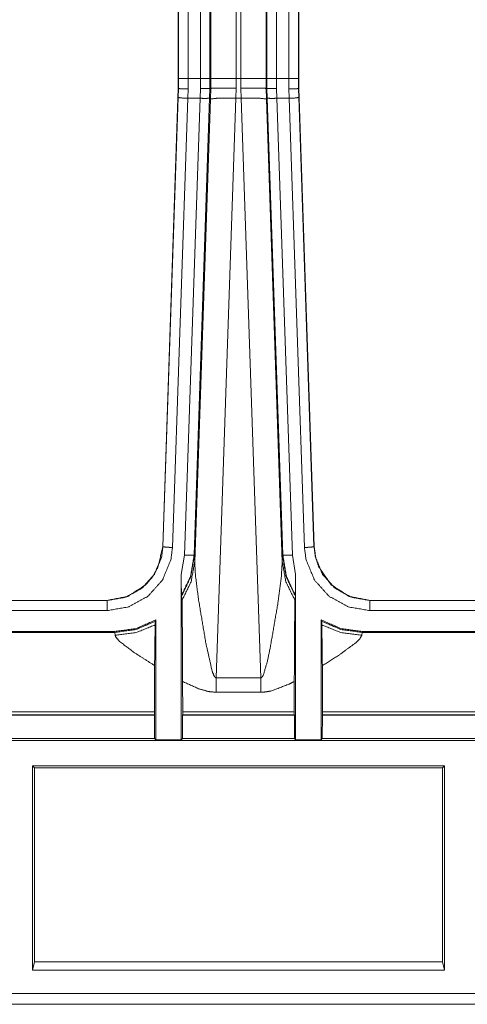
# Model space of a CAD drawing. Units: inches. Extents: x 0.56 to 9.71, y 2.86 to 7.28.
# Drawn here: x 1.95 to 2.31, y 3.6 to 4.38 of the extents above; entities that cross this region are included whole.
import ezdxf

# ---------------------------------------------------------------- set-up
doc = ezdxf.new("R2010")
doc.units = ezdxf.units.IN
doc.header["$MEASUREMENT"] = 0
doc.layers.add('1', color=7, linetype='Continuous', true_color=0xffffff)

msp = doc.modelspace()

# ---------------------------------------------------------------- linework, layer by layer
at = {"layer": '1', "color": 7, "linetype": 'Continuous', "lineweight": 13}
for p, q in [((2.10356, 4.9637), (2.10356, 4.32885)), ((2.12356, 4.32885), (2.12356, 4.9643)), ((2.12711, 4.9643), (2.12711, 4.32885)), ((2.14711, 4.32885), (2.14711, 4.9637)), ((2.07803, 4.91118), (2.07803, 4.32104)), ((2.07821, 4.32885), (2.07821, 4.91118)), ((2.0857, 4.91118), (2.0857, 4.32885)), ((2.16496, 4.32885), (2.16496, 4.91131)), ((2.17246, 4.91131), (2.17246, 4.32885)), ((2.17264, 4.32104), (2.17264, 4.91131)), ((2.09544, 4.32885), (2.09544, 4.90603)), ((2.10294, 4.90603), (2.10294, 4.32885)), ((2.14773, 4.32885), (2.14773, 4.90616)), ((2.15523, 4.90616), (2.15523, 4.32885)), ((2.0782, 4.32104), (2.07821, 4.32885)), ((2.09544, 4.32885), (2.0857, 4.32885)), ((2.0857, 4.32885), (2.0857, 4.32068)), ((2.09544, 4.32098), (2.09544, 4.32885)), ((2.10294, 4.32885), (2.10294, 4.32108)), ((2.10356, 4.32885), (2.10356, 4.32108)), ((2.12711, 4.32885), (2.12356, 4.32885)), ((2.12356, 4.32134), (2.12356, 4.32885)), ((2.12711, 4.32885), (2.12711, 4.32134)), ((2.14711, 4.32108), (2.14711, 4.32885)), ((2.14773, 4.32108), (2.14773, 4.32885)), ((2.16496, 4.32885), (2.15523, 4.32885)), ((2.15523, 4.32885), (2.15523, 4.32098)), ((2.16497, 4.32068), (2.16496, 4.32885)), ((2.17246, 4.32885), (2.17246, 4.32104)), ((2.06584, 3.96092), (2.07803, 4.32108)), ((2.07797, 4.31403), (2.0782, 4.32104)), ((2.0782, 4.32104), (2.07803, 4.32104)), ((2.0782, 4.32104), (2.0782, 4.32104)), ((2.0857, 4.32068), (2.08546, 4.31333)), ((2.09519, 4.31333), (2.09544, 4.32098)), ((2.10294, 4.32108), (2.10268, 4.31353)), ((2.10356, 4.32108), (2.10294, 4.32108)), ((2.10294, 4.32108), (2.10294, 4.32108)), ((2.10356, 4.32108), (2.10328, 4.31278)), ((2.10356, 4.32108), (2.10356, 4.32108)), ((2.12326, 4.31333), (2.12356, 4.32134)), ((2.12711, 4.32134), (2.12741, 4.31333)), ((2.14773, 4.32108), (2.14711, 4.32108)), ((2.14711, 4.32108), (2.14711, 4.32108)), ((2.14739, 4.31278), (2.14711, 4.32108)), ((2.14773, 4.32108), (2.14773, 4.32108)), ((2.14798, 4.31353), (2.14773, 4.32108)), ((2.15523, 4.32098), (2.15548, 4.31333)), ((2.16521, 4.31333), (2.16497, 4.32068)), ((2.17246, 4.32104), (2.1727, 4.31403)), ((2.17264, 4.32104), (2.17246, 4.32104)), ((2.17246, 4.32104), (2.17246, 4.32104)), ((2.17264, 4.32108), (2.18483, 3.96092)), ((2.06602, 3.96091), (2.07797, 4.31403)), ((2.08546, 4.31333), (2.07351, 3.9602)), ((2.08303, 3.9541), (2.09519, 4.31333)), ((2.08546, 4.31333), (2.09519, 4.31333)), ((2.10268, 4.31353), (2.09053, 3.95431)), ((2.10328, 4.31278), (2.09097, 3.94903)), ((2.10785, 3.85776), (2.12326, 4.31333)), ((2.12326, 4.31333), (2.12741, 4.31333)), ((2.12741, 4.31333), (2.14282, 3.85776)), ((2.1597, 3.94903), (2.14739, 4.31278)), ((2.16014, 3.95431), (2.14798, 4.31353)), ((2.15548, 4.31333), (2.16521, 4.31333)), ((2.15548, 4.31333), (2.16764, 3.9541)), ((2.17716, 3.9602), (2.16521, 4.31333)), ((2.1727, 4.31403), (2.18465, 3.96091)), ((2.06584, 3.96092), (2.06602, 3.96091)), ((2.06584, 3.96092), (2.06584, 3.96078)), ((2.06602, 3.96091), (2.06602, 3.96091)), ((2.18465, 3.96091), (2.18483, 3.96092)), ((2.18465, 3.96091), (2.18465, 3.96091)), ((2.18465, 3.96091), (2.18465, 3.96091)), ((2.18483, 3.96078), (2.18483, 3.96092)), ((2.08042, 3.93902), (2.08303, 3.9541)), ((2.09053, 3.95431), (2.09068, 3.95361)), ((2.09068, 3.95361), (2.09097, 3.94903)), ((2.1597, 3.94903), (2.15999, 3.95361)), ((2.15999, 3.95361), (2.16014, 3.95431)), ((2.16764, 3.9541), (2.17025, 3.93902)), ((2.08042, 3.93902), (2.08042, 3.80908)), ((2.17025, 3.93902), (2.17025, 3.80908)), ((1.88476, 3.91864), (2.02216, 3.91864)), ((1.88476, 3.91856), (2.02216, 3.91856)), ((2.02216, 3.91856), (2.02216, 3.91864)), ((2.08065, 3.92191), (2.08054, 3.92233)), ((2.08098, 3.91868), (2.08065, 3.92191)), ((2.16969, 3.91868), (2.17002, 3.92191)), ((2.17002, 3.92191), (2.17013, 3.92233)), ((2.22851, 3.91864), (2.22851, 3.91856)), ((2.22851, 3.91864), (2.36591, 3.91864)), ((2.22851, 3.91856), (2.36591, 3.91856)), ((2.02216, 3.9106), (1.88476, 3.9106)), ((2.36591, 3.9106), (2.22851, 3.9106)), ((2.06023, 3.90227), (2.05997, 3.89938)), ((2.06042, 3.90326), (2.06023, 3.90227)), ((2.06042, 3.80908), (2.06042, 3.90326)), ((2.19025, 3.90326), (2.19044, 3.90227)), ((2.19025, 3.80908), (2.19025, 3.90326)), ((2.19044, 3.90227), (2.1907, 3.89938)), ((1.87885, 3.89416), (2.02807, 3.89416)), ((2.02822, 3.89344), (2.02807, 3.89416)), ((2.2226, 3.89416), (2.22244, 3.89344)), ((2.2226, 3.89416), (2.37182, 3.89416)), ((1.87869, 3.89344), (2.02822, 3.89344)), ((2.02852, 3.89116), (2.02822, 3.89344)), ((2.22244, 3.89344), (2.22215, 3.89116)), ((2.22244, 3.89344), (2.35728, 3.89344)), ((2.10785, 3.85776), (2.14282, 3.85776)), ((2.08149, 3.85484), (2.08154, 3.8311)), ((2.16918, 3.85484), (2.16913, 3.8311)), ((2.14282, 3.84637), (2.10785, 3.84637)), ((2.05947, 3.82825), (1.84745, 3.82825)), ((2.05929, 3.8311), (1.84763, 3.8311)), ((2.05929, 3.8286), (1.84763, 3.8286)), ((2.05929, 3.8311), (2.05929, 3.8286)), ((2.05947, 3.82825), (2.05929, 3.8286)), ((2.05947, 3.82825), (2.05949, 3.81001)), ((2.08135, 3.81001), (2.08137, 3.82825)), ((2.08154, 3.8286), (2.08137, 3.82825)), ((2.1693, 3.82825), (2.08137, 3.82825)), ((2.16913, 3.8311), (2.08154, 3.8311)), ((2.08154, 3.8286), (2.08154, 3.8311)), ((2.16913, 3.8286), (2.08154, 3.8286)), ((2.16913, 3.8286), (2.16913, 3.8311)), ((2.16913, 3.8286), (2.1693, 3.82825)), ((2.16932, 3.81001), (2.1693, 3.82825)), ((2.1912, 3.82825), (2.19118, 3.81001)), ((2.1912, 3.82825), (2.19138, 3.8286)), ((2.31316, 3.82825), (2.1912, 3.82825)), ((2.35728, 3.8311), (2.19138, 3.8311)), ((2.19138, 3.8311), (2.19138, 3.8286)), ((2.31351, 3.8286), (2.19138, 3.8286)), ((5.16218, 3.80852), (0.80724, 3.80852)), ((1.84743, 3.81001), (2.05949, 3.81001)), ((2.05949, 3.81001), (2.06042, 3.80908)), ((2.08042, 3.80908), (2.06042, 3.80908)), ((2.08042, 3.80908), (2.08135, 3.81001)), ((2.08135, 3.81001), (2.16932, 3.81001)), ((2.17025, 3.80908), (2.16932, 3.81001)), ((2.17025, 3.80908), (2.19025, 3.80908)), ((2.19118, 3.81001), (2.19025, 3.80908)), ((2.19118, 3.81001), (2.31816, 3.81001)), ((1.9635, 3.62787), (1.9635, 3.78852)), ((1.9635, 3.78852), (2.28725, 3.78852)), ((1.9635, 3.78852), (1.96516, 3.78686)), ((2.28559, 3.78686), (1.96516, 3.78686)), ((1.96516, 3.78686), (1.96516, 3.63452)), ((2.28559, 3.78686), (2.28725, 3.78852)), ((2.28559, 3.63452), (2.28559, 3.78686)), ((2.28725, 3.78852), (2.28725, 3.62787)), ((1.96516, 3.63452), (1.9635, 3.62787)), ((2.28559, 3.63452), (1.96516, 3.63452)), ((2.28725, 3.62787), (2.28559, 3.63452)), ((2.28725, 3.62787), (1.9635, 3.62787)), ((0.79223, 3.60959), (5.17721, 3.60959)), ((2.85016, 3.60113), (1.02525, 3.60113)), ((2.83928, 3.6012), (1.03368, 3.6012)), ((2.83928, 3.60107), (1.03368, 3.60107))]:
    msp.add_line(p, q, dxfattribs=at)
for points in [[(2.07821, 4.32885), (2.0857, 4.32885)], [(2.09544, 4.32885), (2.10294, 4.32885)], [(2.12356, 4.32885), (2.10356, 4.32885)], [(2.14711, 4.32885), (2.12711, 4.32885)], [(2.15523, 4.32885), (2.14773, 4.32885)], [(2.17246, 4.32885), (2.16496, 4.32885)], [(2.02216, 3.91856), (2.02216, 3.9106)], [(2.22851, 3.91856), (2.22851, 3.9106)], [(2.10785, 3.85776), (2.10785, 3.84637)], [(2.14282, 3.85776), (2.14282, 3.84637)]]:
    msp.add_open_spline(points, degree=1, dxfattribs=at)
for points, knots in [([(2.0782, 4.32104), (2.07871, 4.32095), (2.08001, 4.32086), (2.08195, 4.32077), (2.08431, 4.3207), (2.08539, 4.32068), (2.0857, 4.32068)], [0, 0, 0.068818, 0.241896, 0.500208, 0.814755, 0.958704, 1, 1]), ([(2.09544, 4.32098), (2.09574, 4.32097), (2.09695, 4.32096), (2.0993, 4.32095), (2.10121, 4.32097), (2.10247, 4.32101), (2.10294, 4.32108)], [0, 0, 0.039366, 0.201406, 0.514048, 0.768716, 0.93685, 1, 1]), ([(2.12356, 4.32134), (2.1231, 4.32134), (2.11953, 4.32139), (2.11327, 4.32142), (2.10817, 4.32138), (2.10481, 4.32126), (2.10356, 4.32108)], [0, 0, 0.022857, 0.201497, 0.514149, 0.768828, 0.936942, 1, 1]), ([(2.14711, 4.32108), (2.14586, 4.32126), (2.1425, 4.32138), (2.1374, 4.32142), (2.13114, 4.32139), (2.12757, 4.32134), (2.12711, 4.32134)], [0, 0, 0.063058, 0.231172, 0.485851, 0.798503, 0.977143, 1, 1]), ([(2.15523, 4.32098), (2.15493, 4.32097), (2.15371, 4.32096), (2.15137, 4.32095), (2.14946, 4.32097), (2.1482, 4.32101), (2.14773, 4.32108)], [0, 0, 0.039366, 0.201406, 0.514048, 0.768716, 0.93685, 1, 1]), ([(2.17246, 4.32104), (2.17196, 4.32095), (2.17066, 4.32086), (2.16872, 4.32077), (2.16636, 4.3207), (2.16528, 4.32068), (2.16497, 4.32068)], [0, 0, 0.068816, 0.241889, 0.500194, 0.814733, 0.958678, 1, 1]), ([(2.07797, 4.31403), (2.08025, 4.31363), (2.08546, 4.31333)], [0, 0, 0.307034, 1, 1]), ([(2.09519, 4.31333), (2.10044, 4.31328), (2.10268, 4.31353)], [0, 0, 0.699029, 1, 1]), ([(2.12326, 4.31333), (2.10927, 4.31344), (2.10328, 4.31278)], [0, 0, 0.699021, 1, 1]), ([(2.14739, 4.31278), (2.1414, 4.31344), (2.12741, 4.31333)], [0, 0, 0.300972, 1, 1]), ([(2.15548, 4.31333), (2.15023, 4.31328), (2.14798, 4.31353)], [0, 0, 0.699002, 1, 1]), ([(2.1727, 4.31403), (2.17042, 4.31363), (2.16521, 4.31333)], [0, 0, 0.307034, 1, 1]), ([(2.02216, 3.91856), (2.02216, 3.91856), (2.03663, 3.92102), (2.04949, 3.92813), (2.05929, 3.93909), (2.06494, 3.95271), (2.06602, 3.96091), (2.06602, 3.96091)], [0, 0, 0.000009, 0.218768, 0.437809, 0.656957, 0.876695, 0.999994, 1, 1]), ([(2.02216, 3.91864), (2.03836, 3.92176), (2.05252, 3.93093), (2.05782, 3.93711), (2.06209, 3.94463), (2.06584, 3.96092)], [0, 0, 0.246711, 0.499056, 0.620765, 0.749991, 1, 1]), ([(2.07351, 3.9602), (2.07225, 3.95059), (2.06564, 3.93465), (2.05417, 3.92181), (2.0391, 3.91348), (2.02216, 3.9106)], [0, 0, 0.123348, 0.342982, 0.562108, 0.781193, 1, 1]), ([(2.06602, 3.96091), (2.06653, 3.96074), (2.06782, 3.96056), (2.06975, 3.96039), (2.07211, 3.96025), (2.07256, 3.96023), (2.07351, 3.9602)], [0, 0, 0.07055, 0.243384, 0.500671, 0.813746, 0.873673, 1, 1]), ([(2.18465, 3.96091), (2.18414, 3.96074), (2.18285, 3.96056), (2.18092, 3.96039), (2.17856, 3.96025), (2.17811, 3.96023), (2.17716, 3.9602)], [0, 0, 0.070524, 0.243385, 0.500645, 0.81372, 0.873646, 1, 1]), ([(2.22851, 3.9106), (2.21157, 3.91348), (2.1965, 3.92181), (2.18503, 3.93465), (2.17842, 3.95059), (2.17716, 3.9602)], [0, 0, 0.218807, 0.43789, 0.657018, 0.876652, 1, 1]), ([(2.18465, 3.96091), (2.18465, 3.96091), (2.18573, 3.95271), (2.19138, 3.93909), (2.20118, 3.92813), (2.21404, 3.92102), (2.22851, 3.91856)], [0, 0, 0.000006, 0.1233, 0.343044, 0.56219, 0.781235, 1, 1]), ([(2.18483, 3.96092), (2.18606, 3.95203), (2.18858, 3.94463), (2.19815, 3.93093), (2.21231, 3.92176), (2.22851, 3.91864)], [0, 0, 0.134153, 0.251156, 0.500942, 0.753287, 1, 1]), ([(2.09053, 3.95431), (2.08769, 3.93763), (2.08054, 3.92233)], [0, 0, 0.500301, 1, 1]), ([(2.09068, 3.95361), (2.08782, 3.93708), (2.08065, 3.92191)], [0, 0, 0.499851, 1, 1]), ([(2.09097, 3.94903), (2.0881, 3.93321), (2.08098, 3.91868)], [0, 0, 0.498324, 1, 1]), ([(2.08303, 3.9541), (2.08828, 3.95406), (2.09053, 3.95431)], [0, 0, 0.699025, 1, 1]), ([(2.09097, 3.94903), (2.09153, 3.93832), (2.09389, 3.91974), (2.09973, 3.88499), (2.1046, 3.86314), (2.10641, 3.85876), (2.10678, 3.85828), (2.10726, 3.85789), (2.10757, 3.85777), (2.10785, 3.85776)], [0, 0, 0.11458, 0.314574, 0.690772, 0.929817, 0.980462, 0.986944, 0.993484, 0.997084, 1, 1]), ([(2.14282, 3.85776), (2.14316, 3.85779), (2.14345, 3.85791), (2.14377, 3.85816), (2.14481, 3.85976), (2.1479, 3.87016), (2.15042, 3.88226), (2.15615, 3.9155), (2.15896, 3.93653), (2.1597, 3.94903)], [0, 0, 0.003611, 0.006994, 0.011319, 0.031661, 0.147592, 0.279573, 0.639663, 0.866286, 1, 1]), ([(2.1597, 3.94903), (2.16257, 3.93321), (2.16969, 3.91868)], [0, 0, 0.498324, 1, 1]), ([(2.15999, 3.95361), (2.16285, 3.93708), (2.17002, 3.92191)], [0, 0, 0.499851, 1, 1]), ([(2.17013, 3.92233), (2.16298, 3.93763), (2.16014, 3.95431)], [0, 0, 0.4997, 1, 1]), ([(2.16764, 3.9541), (2.16239, 3.95406), (2.16014, 3.95431)], [0, 0, 0.699006, 1, 1]), ([(2.08054, 3.92233), (2.08051, 3.9227), (2.08048, 3.92376), (2.08046, 3.92609), (2.08043, 3.93124), (2.08042, 3.93902)], [0, 0, 0.022071, 0.085441, 0.225196, 0.533974, 1, 1]), ([(2.17025, 3.93902), (2.17024, 3.9312), (2.17022, 3.92654), (2.17019, 3.92423), (2.17017, 3.92293), (2.17014, 3.92239), (2.17013, 3.92233)], [0, 0, 0.468704, 0.747706, 0.886238, 0.963868, 0.996186, 1, 1]), ([(2.08149, 3.85484), (2.08129, 3.88981), (2.0812, 3.90278), (2.08108, 3.91474), (2.08102, 3.91757), (2.08098, 3.91868)], [0, 0, 0.547768, 0.750946, 0.938252, 0.982588, 1, 1]), ([(2.16918, 3.85484), (2.16938, 3.88981), (2.16947, 3.90278), (2.16959, 3.91474), (2.16965, 3.91757), (2.16969, 3.91868)], [0, 0, 0.547768, 0.750946, 0.938252, 0.982588, 1, 1]), ([(2.02807, 3.89416), (2.04487, 3.89648), (2.06042, 3.90326)], [0, 0, 0.499885, 1, 1]), ([(2.06023, 3.90227), (2.04482, 3.8957), (2.02822, 3.89344)], [0, 0, 0.499984, 1, 1]), ([(2.19025, 3.90326), (2.2058, 3.89648), (2.2226, 3.89416)], [0, 0, 0.500118, 1, 1]), ([(2.19044, 3.90227), (2.20585, 3.8957), (2.22244, 3.89344)], [0, 0, 0.499978, 1, 1]), ([(2.05997, 3.89938), (2.04481, 3.89326), (2.02852, 3.89116)], [0, 0, 0.498847, 1, 1]), ([(2.05997, 3.89938), (2.05983, 3.89476), (2.05963, 3.88197), (2.05945, 3.86735)], [0, 0, 0.144105, 0.543374, 1, 1]), ([(2.1907, 3.89938), (2.20586, 3.89326), (2.22215, 3.89116)], [0, 0, 0.498847, 1, 1]), ([(2.1907, 3.89938), (2.19084, 3.89476), (2.19104, 3.88197), (2.19122, 3.86735)], [0, 0, 0.144105, 0.543374, 1, 1]), ([(2.05945, 3.86735), (2.04371, 3.87742), (2.032, 3.8863), (2.02896, 3.88982), (2.02852, 3.89116)], [0, 0, 0.473796, 0.846353, 0.964297, 1, 1]), ([(2.22215, 3.89116), (2.22051, 3.88817), (2.21774, 3.88546), (2.20388, 3.87535), (2.19122, 3.86735)], [0, 0, 0.086372, 0.184778, 0.619975, 1, 1]), ([(2.05929, 3.8311), (2.05932, 3.85013), (2.05945, 3.86735)], [0, 0, 0.524912, 1, 1]), ([(2.19138, 3.8311), (2.19135, 3.85013), (2.19122, 3.86735)], [0, 0, 0.524912, 1, 1]), ([(2.10785, 3.84637), (2.10183, 3.84694), (2.0939, 3.84921), (2.08149, 3.85484)], [0, 0, 0.216357, 0.511935, 1, 1]), ([(2.16918, 3.85484), (2.16506, 3.85279), (2.15123, 3.84747), (2.14543, 3.84648), (2.14282, 3.84637)], [0, 0, 0.165028, 0.695865, 0.90662, 1, 1])]:
    msp.add_open_spline(points, degree=1, knots=knots, dxfattribs=at)

doc.saveas('drawing.dxf')
